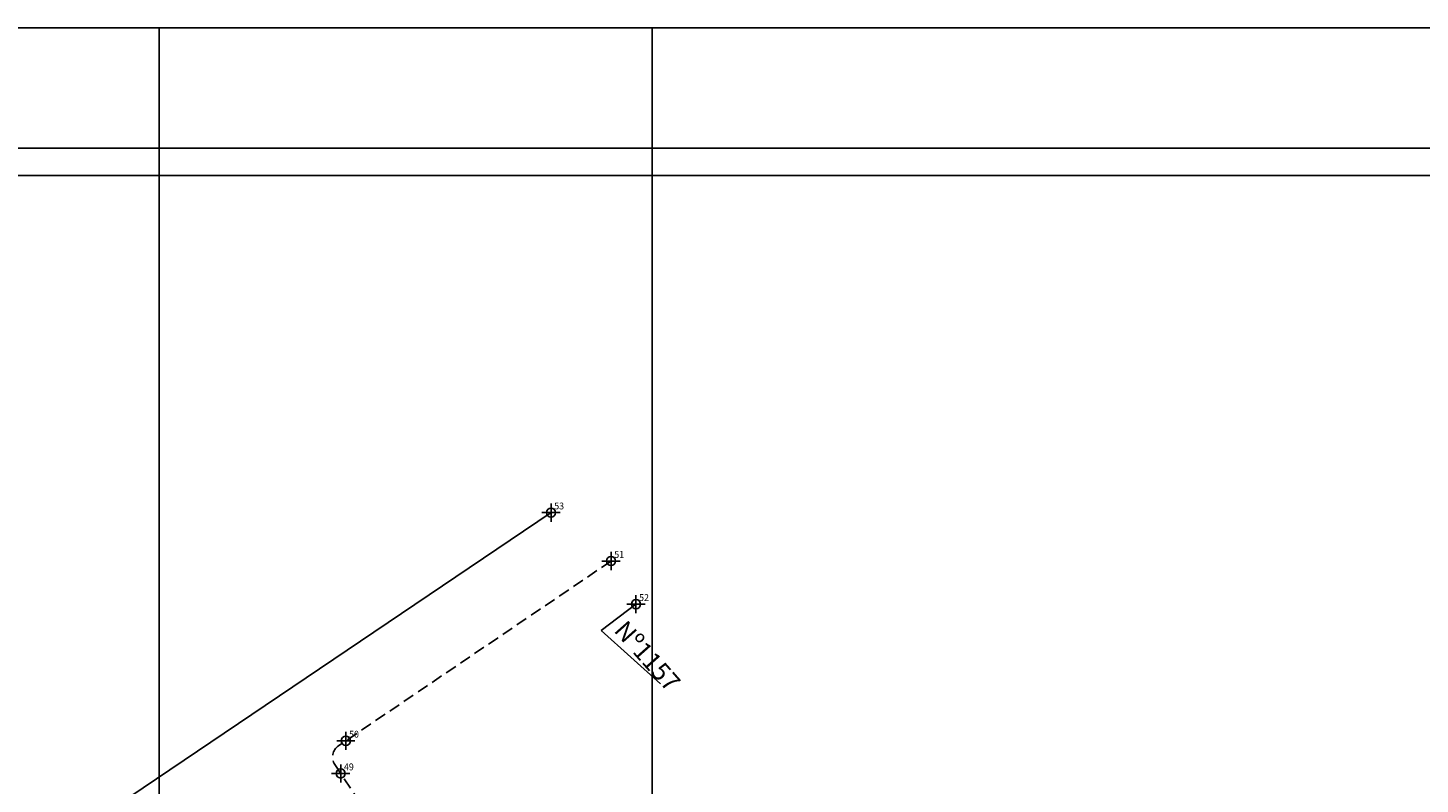
# Model space of a CAD drawing. Extents: x 177926 to 178466, y 1665345 to 1665765.
# Drawn here: x 178155 to 178308, y 1665682 to 1665765 of the extents above; entities that cross this region are included whole.
import ezdxf

# ---------------------------------------------------------------- set-up
doc = ezdxf.new("R2010")
doc.units = 0
doc.header["$LTSCALE"] = 5
doc.header["$MEASUREMENT"] = 0
doc.header["$PDMODE"] = 34
doc.header["$PDSIZE"] = -1
doc.linetypes.add('CONTINUO', pattern=[0])
doc.linetypes.add('DASHED2', pattern=[0.375, 0.25, -0.125])
doc.layers.get('0').update_dxf_attribs({"linetype": 'CONTINUOUS'})
doc.layers.get('DEFPOINTS').update_dxf_attribs({"linetype": 'CONTINUOUS'})
for name, color, linetype in [('_TG', 7, 'CONTINUO'), ('T-DIM', 1, 'CONTINUOUS'), ('T-MFIO-EXI', 7, 'DASHED2')]:
    doc.layers.add(name, color=color, linetype=linetype)
doc.styles.add('SIMPLEX', font='simplex', dxfattribs={"height": 0.2})

# ---------------------------------------------------------------- blocks, each defined once
blk = doc.blocks.new('a3')
at = {"layer": 'DEFPOINTS'}
blk.add_lwpolyline([(0, 0), (297, 0), (297, 420), (0, 420)], close=True, dxfattribs=at)
blk = doc.blocks.new('SIMB_PONTO')
at = {"color": 0}
blk.add_point((0, 0), dxfattribs=at)
for tag in ['COTA', 'PONTO', 'DESC']:
    blk.add_attdef(tag, (0, 0), '', height=1)

msp = doc.modelspace()

# ---------------------------------------------------------------- linework, layer by layer
at = {"color": 7}
msp.add_line((177939.52, 1665751.532), (178451.174, 1665751.532), dxfattribs=at)
at = {"layer": '_TG', "linetype": 'Continuous'}
for p, q in [((178221.695, 1665701.413), (178217.865, 1665698.516)), ((178217.865, 1665698.516), (178224.382, 1665692.638))]:
    msp.add_line(p, q, dxfattribs=at)
at = {"layer": 'T-DIM', "color": 1}
msp.add_line((177942.52, 1665748.532), (178448.174, 1665748.532), dxfattribs=at)
at = {"layer": 'T-MFIO-EXI', "linetype": 'Continuous'}
msp.add_line((178212.369, 1665711.48), (177980.508, 1665555.049), dxfattribs=at)
at = {"layer": 'T-MFIO-EXI'}
for p, q in [((178218.964, 1665706.148), (178189.028, 1665685.846)), ((178188.62, 1665683.775), (178245.76, 1665597.736))]:
    msp.add_line(p, q, dxfattribs=at)
msp.add_arc((178189.87, 1665684.605), 1.5, 124.1447, 213.5887, dxfattribs=at)

# ---------------------------------------------------------------- block references
for p in [(177926.485, 1665344.766), (178169.319, 1665344.766)]:
    msp.add_blockref('a3', p)
at = {"layer": '_TG', "color": 3}
ref = msp.add_blockref('SIMB_PONTO', (178212.369, 1665711.48), dxfattribs=at)
ref.add_attrib('PONTO', '53', (178212.719, 1665711.83), dxfattribs={"layer": '0', "color": 1, "height": 0.75, "style": 'SIMPLEX', "width": 0.954526, "flags": 8})
ref = msp.add_blockref('SIMB_PONTO', (178218.964, 1665706.148), dxfattribs=at)
ref.add_attrib('PONTO', '51', (178219.314, 1665706.498), dxfattribs={"layer": '0', "color": 1, "height": 0.75, "style": 'SIMPLEX', "width": 0.954526, "flags": 8})
ref = msp.add_blockref('SIMB_PONTO', (178221.695, 1665701.413), dxfattribs=at)
ref.add_attrib('PONTO', '52', (178222.045, 1665701.763), dxfattribs={"layer": '0', "color": 1, "height": 0.75, "style": 'SIMPLEX', "width": 0.954526, "flags": 8})
ref = msp.add_blockref('SIMB_PONTO', (178189.828, 1665686.389), dxfattribs=at)
ref.add_attrib('PONTO', '50', (178190.178, 1665686.739), dxfattribs={"layer": '0', "color": 1, "height": 0.75, "style": 'SIMPLEX', "width": 0.954526, "flags": 8})
ref = msp.add_blockref('SIMB_PONTO', (178189.267, 1665682.802), dxfattribs=at)
ref.add_attrib('PONTO', '49', (178189.617, 1665683.152), dxfattribs={"layer": '0', "color": 1, "height": 0.75, "style": 'SIMPLEX', "width": 0.954526, "flags": 8})

# ---------------------------------------------------------------- texts
at = {"layer": '_TG', "linetype": 'Continuous', "insert": (178220.681, 1665699.794), "char_height": 2, "width": 23.6739, "attachment_point": 1, "rotation": 311.52887}
msp.add_mtext('Nº1157', dxfattribs=at)

doc.saveas('drawing.dxf')
